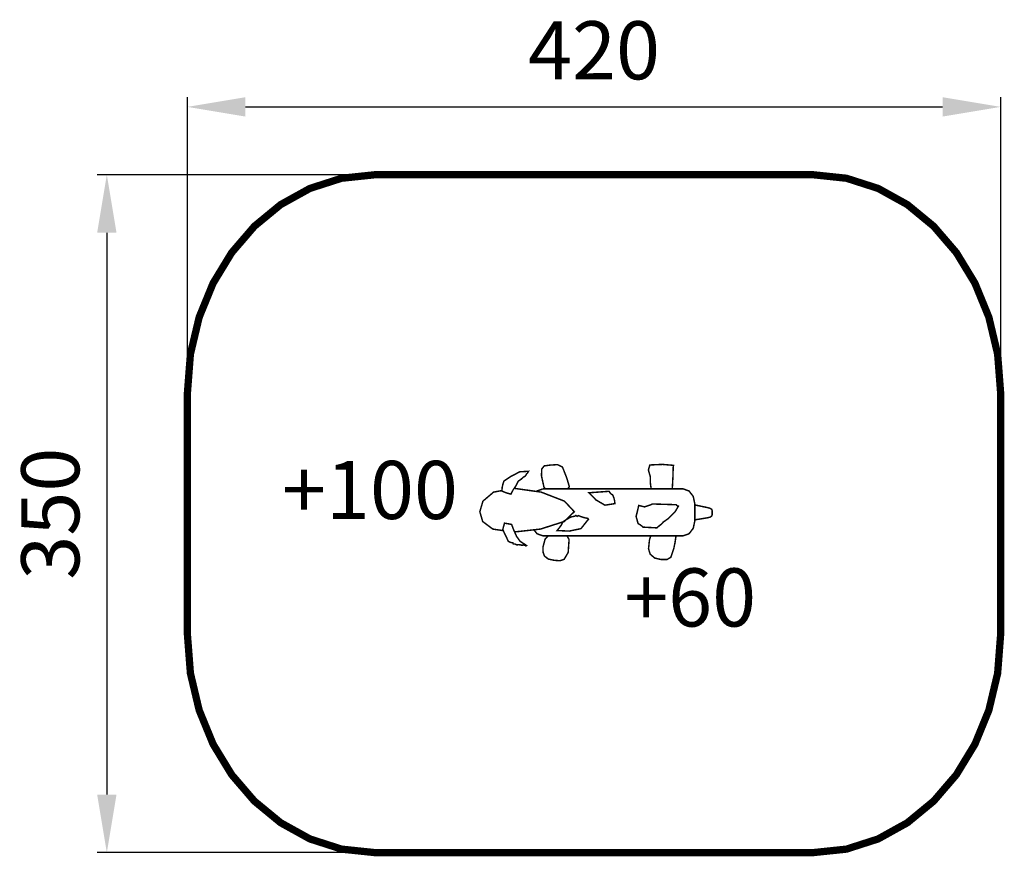
# Model space of a CAD drawing. Extents: x -216 to 292, y 76 to 508.
import ezdxf

# ---------------------------------------------------------------- set-up
doc = ezdxf.new("R2010")
doc.units = 0
doc.header["$LTSCALE"] = 20
doc.header["$MEASUREMENT"] = 0
doc.header["$PDMODE"] = 35
doc.header["$PDSIZE"] = 0.000315
doc.linetypes.add('STRICHLINIEX2', pattern=[1.5, 1, -0.5])
doc.layers.get('0').update_dxf_attribs({"linetype": 'CONTINUOUS'})
doc.layers.get('Defpoints').update_dxf_attribs({"linetype": 'CONTINUOUS'})
doc.styles.get("Standard").update_dxf_attribs({"font": 'ARIAL.TTF', "height": 30})
doc.dimstyles.new('Kopie von ISO-25', dxfattribs={"dimtxt": 30, "dimasz": 30, "dimexe": 5, "dimexo": 10, "dimgap": 10, "dimtad": 1, "dimdec": 0, "dimtxsty": 'Standard', "dimcen": 2.5, "dimclrd": 256, "dimclre": 256, "dimclrt": 256, "dimadec": 0, "dimazin": 0, "dimtfac": 1, "dimtdec": 0, "dimtmove": 0, "dimatfit": 3, "dimfxl": 0, "dimarcsym": 0})

# ---------------------------------------------------------------- blocks, each defined once
blk = doc.blocks.new('*D0')
at = {"linetype": 'Continuous', "lineweight": -2}
for p, q in [((-129.84, 324.82), (-129.84, 467.65)), ((290.16, 324.82), (290.16, 467.65)), ((-99.84, 462.65), (260.16, 462.65))]:
    blk.add_line(p, q, dxfattribs=at)
at = {"linetype": 'Continuous'}
for points in [[(-99.84, 467.65), (-99.84, 457.65), (-129.84, 462.65)], [(260.16, 467.65), (260.16, 457.65), (290.16, 462.65)]]:
    blk.add_solid(points, dxfattribs=at)
at = {"layer": 'Defpoints', "color": 0, "linetype": 'Continuous'}
for p in [(290.16, 462.65), (-129.84, 314.82), (290.16, 314.82)]:
    blk.add_point(p, dxfattribs=at)
at = {"linetype": 'Continuous', "insert": (80.16, 487.97), "char_height": 30, "attachment_point": 5}
blk.add_mtext('420', dxfattribs=at)
blk = doc.blocks.new('*D1')
at = {"linetype": 'Continuous', "lineweight": -2}
for p, q in [((-42.83, 427.63), (-176.43, 427.63)), ((-171.43, 397.63), (-171.43, 107.63)), ((-42.83, 77.63), (-176.43, 77.63))]:
    blk.add_line(p, q, dxfattribs=at)
at = {"linetype": 'Continuous'}
for points in [[(-176.43, 397.63), (-166.43, 397.63), (-171.43, 427.63)], [(-176.43, 107.63), (-166.43, 107.63), (-171.43, 77.63)]]:
    blk.add_solid(points, dxfattribs=at)
at = {"layer": 'Defpoints', "color": 0, "linetype": 'Continuous'}
for p in [(-32.83, 427.63), (-171.43, 77.63), (-32.83, 77.63)]:
    blk.add_point(p, dxfattribs=at)
at = {"linetype": 'Continuous', "insert": (-196.75, 252.63), "char_height": 30, "attachment_point": 5, "rotation": 90}
blk.add_mtext('350', dxfattribs=at)

msp = doc.modelspace()

# ---------------------------------------------------------------- linework, layer by layer
at = {"linetype": 'STRICHLINIEX2', "const_width": 3.76, "flags": 128}
msp.add_lwpolyline([(-32.83, 427.63), (193.14, 427.63), (210.52, 425.8), (226.91, 420.54), (242.01, 412.17), (255.56, 401.01), (267.27, 387.4), (276.86, 371.64), (284.06, 354.08), (288.59, 335.03), (290.16, 314.82), (290.16, 190.43), (288.59, 170.22), (284.06, 151.17), (276.86, 133.61), (267.27, 117.86), (255.56, 104.24), (242.01, 93.09), (226.91, 84.72), (210.52, 79.45), (193.14, 77.63), (-32.83, 77.63), (-50.21, 79.45), (-66.59, 84.72), (-81.69, 93.09), (-95.24, 104.24), (-106.95, 117.86), (-116.55, 133.61), (-123.75, 151.17), (-128.27, 170.22), (-129.84, 190.43), (-129.84, 314.82), (-128.27, 335.03), (-123.75, 354.08), (-116.55, 371.64), (-106.95, 387.4), (-95.24, 401.01), (-81.69, 412.17), (-66.59, 420.54), (-50.21, 425.8), (-32.83, 427.63)], dxfattribs=at)
at = {"linetype": 'Continuous', "const_width": 0.762}
for points in [[(32.67, 264.27), (32.69, 265.98), (33.07, 267.71), (33.63, 269.45), (37.31, 271.92), (41.83, 274.26), (46.34, 274.52), (45.91, 273.84), (45.25, 273.01), (44.75, 272.14), (43.51, 271.34), (42.36, 270.3), (41.11, 269.5), (39.94, 267.22), (38.43, 264.99), (37.26, 262.72), (36.13, 263.03), (34.68, 263.45), (32.67, 264.27)], [(54.99, 265.43), (54.27, 266.48), (53, 272.26), (53.17, 275.69), (54.44, 277.31), (57.61, 277.72)], [(57.61, 277.72), (61.26, 277.95), (63.84, 276.75), (66.01, 271.29), (67.42, 266.55), (66.66, 265.59), (66.45, 265.43)], [(109.95, 265.43), (109.6, 265.87), (109.2, 268.87), (109.19, 271.87), (108.23, 275.18), (108.99, 277.78), (115.47, 278.07)], [(115.47, 278.07), (121.21, 277.59), (121.05, 276.67), (120.92, 271.87), (120.58, 265.43)], [(33.29, 243.87), (27.9, 244.68), (22.65, 248.59), (21.19, 253.65), (22.78, 259.1), (28.28, 263.76), (32.68, 264.59)], [(38.82, 265.74), (52.86, 263.76), (64.88, 259.1), (69.97, 253.65), (64.75, 248.59), (52.49, 244.68), (39.14, 243.21)], [(53.78, 265.43), (126.17, 265.43), (129.23, 264.35), (131.41, 261.52), (132.24, 257.55), (132.24, 249.07), (131.41, 245.1), (129.23, 242.27), (126.17, 241.19), (53.78, 241.19), (50.72, 242.27), (49.14, 244.31)], [(50.52, 264.09), (50.72, 264.35), (53.78, 265.43)], [(77.51, 263.43), (81.15, 259.74), (85.79, 257.03), (90.92, 257.82), (90.79, 259.32), (90.42, 260.82), (89.8, 262.31), (89.15, 262.71), (88.34, 263.53), (87.94, 264.18), (77.51, 263.43)], [(103.26, 256.9), (102.65, 254.28), (101.88, 251.16), (102.51, 249.04), (102.61, 248.57), (102.79, 248.02), (102.89, 247.55), (103.73, 247.06), (104.65, 246.41), (105.49, 245.68), (112.57, 245.31), (113.6, 246.16), (114.89, 247.19), (115.92, 248.3), (118.61, 250.18), (122.05, 253.64), (123.74, 256.52), (123.29, 256.63), (122.83, 256.91), (122.63, 257.27), (110.34, 257.64), (109.11, 257.09), (107.22, 256.45), (106.24, 256.15), (103.26, 256.9)], [(132.24, 257.14), (139.1, 255.7), (140.14, 255.38), (140.9, 254.89), (141.19, 254.18), (141.19, 252.09), (140.9, 251.36), (140.15, 250.86), (139.1, 250.57), (132.24, 249.45)], [(61.1, 243.93), (67.35, 243.64), (73.41, 244.91), (76.99, 249.42), (77.31, 249.61), (77.11, 249.93), (76.92, 250.25), (75.57, 250.46), (73.37, 251.11), (72.11, 251.66), (71.79, 251.46), (71.47, 251.26), (70.76, 251.7), (70.45, 251.5), (70.13, 251.31), (68.22, 250.93), (65.98, 249.67), (64.04, 248.4), (63.38, 246.91), (62.31, 245.46), (61.1, 243.93)], [(33.03, 244.42), (35.93, 238.34), (36.59, 238.01), (37.43, 237.67), (38.22, 237.67), (38.36, 237.32), (38.5, 236.98), (39.17, 237.03), (39.77, 236.78), (40.31, 236.51), (41.15, 236.63), (42.09, 236.53), (42.8, 236.33), (43.63, 236.44), (44.48, 236.3), (44.94, 236), (45.29, 236.14), (44.5, 236.76), (43.06, 237.65), (41.95, 238.4), (40.16, 240.93), (38.76, 244.06), (37.57, 247.1), (33.91, 247.75), (33.03, 244.42)], [(66.25, 241.19), (67.27, 239.27), (66.82, 232.64), (64.7, 229.02), (62.55, 228.33), (59.62, 228.55), (56.55, 229.2), (54.57, 230.76), (53.87, 232.64), (53.79, 235.36), (54.86, 239.41), (56.43, 241.19)], [(122.49, 241.19), (122.04, 237.99), (121.31, 234.46), (119.85, 230.14), (117.8, 228.94), (114.81, 228.96), (111.53, 229.71), (109.2, 231.68), (108.31, 234.46), (108.76, 238.93), (109.43, 241.19)]]:
    msp.add_lwpolyline(points, dxfattribs=at)

# ---------------------------------------------------------------- texts
at = {"linetype": 'Continuous', "char_height": 30, "attachment_point": 1}
for s, insert in [('+100', (-80.98, 279.89)), ('+60', (95.73, 224.39))]:
    msp.add_mtext_dynamic_manual_height_columns(s, width=94.7252, gutter_width=150, heights=[0], dxfattribs=dict(at, insert=insert))

# ---------------------------------------------------------------- dimensions: what is measured, and where the dimension line sits
at = {"linetype": 'Continuous'}
dim = msp.add_linear_dim(base=(290.16, 462.65), p1=(-129.84, 314.82), p2=(290.16, 314.82), dimstyle='Kopie von ISO-25', dxfattribs=at)
dim.commit()
dim.dimension.update_dxf_attribs({"geometry": '*D0', "text_midpoint": (80.16, 487.97)})
dim = msp.add_linear_dim(base=(-171.43, 77.63), p1=(-32.83, 427.63), p2=(-32.83, 77.63), angle=90, dimstyle='Kopie von ISO-25', dxfattribs=at)
dim.commit()
dim.dimension.update_dxf_attribs({"geometry": '*D1', "text_midpoint": (-196.75, 252.63)})

doc.saveas('drawing.dxf')
